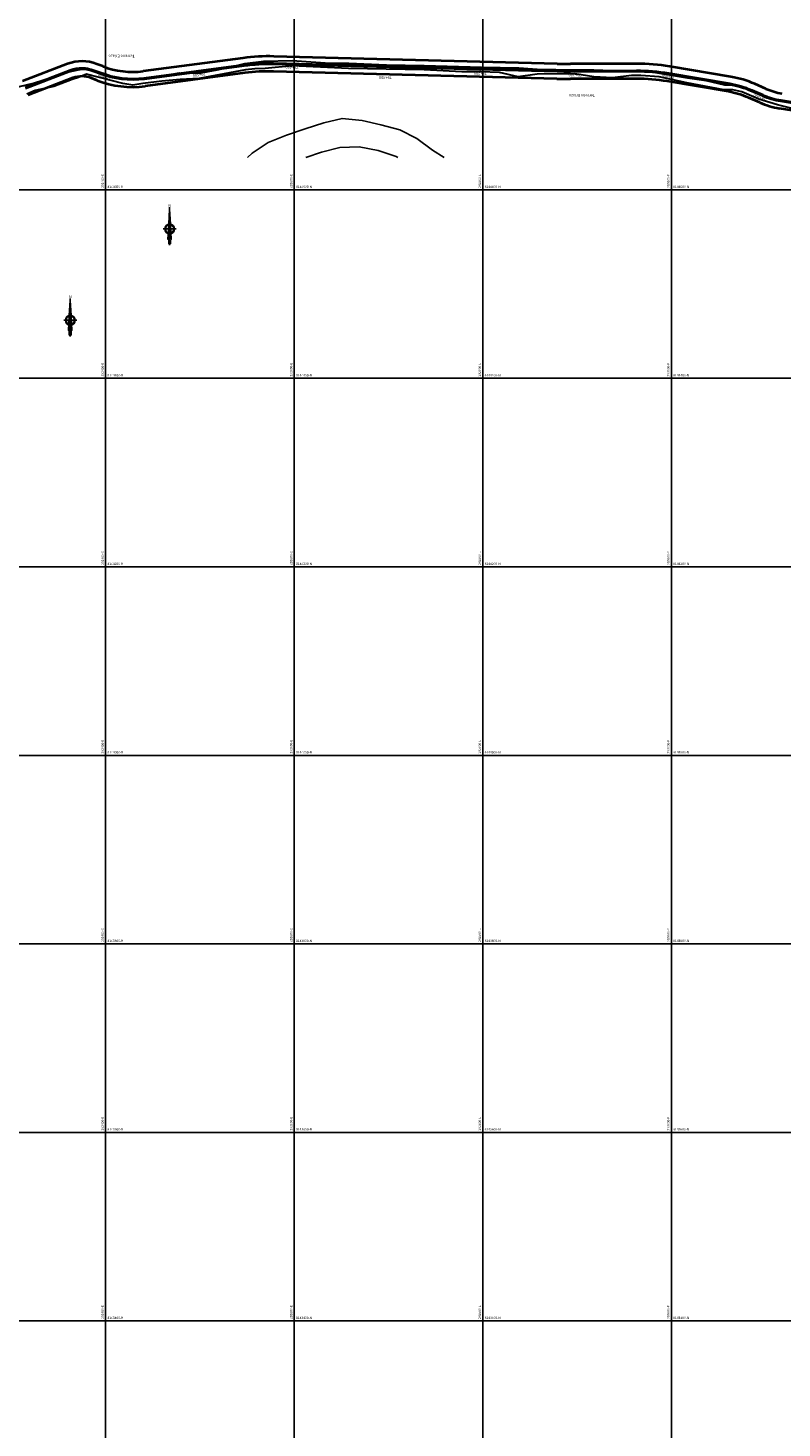
# Model space of a CAD drawing. Units: millimetres. Extents: x 229045 to 314040, y 8105558 to 8185122.
# Drawn here: x 292318 to 293117, y 8143286 to 8144772 of the extents above; entities that cross this region are included whole.
import ezdxf
from ezdxf.enums import TextEntityAlignment as Align

# ---------------------------------------------------------------- set-up
doc = ezdxf.new("R2010")
doc.units = ezdxf.units.MM
for name, color, linetype, lineweight in [('CARRETERA EXISTENTE', 251, 'Continuous', 30), ('DERECHO DE VIA', 30, 'Continuous', 40), ('EJE DE LA CARRETERA', 18, 'Continuous', 50)]:
    doc.layers.add(name, color=color, linetype=linetype, lineweight=lineweight)
for name, color, linetype in [('cgrid', 161, 'Continuous'), ('coordenada', 161, 'Continuous'), ('ESTACA', 5, 'Continuous'), ('NORTE', 7, 'Continuous'), ('PROGRESIVA', 5, 'Continuous'), ('RIO', 150, 'Continuous'), ('TOPONIMIA$GENERA', 7, 'Continuous')]:
    doc.layers.add(name, color=color, linetype=linetype)
doc.styles.add('ARIAL', font='ARIAL.TTF')
doc.styles.add('GAP_E-Arial', font='ARIAL.TTF')
doc.styles.get("Standard").update_dxf_attribs({"font": 'ARIAL.TTF'})

# ---------------------------------------------------------------- blocks, each defined once
blk = doc.blocks.new('NORTE')
h = blk.add_hatch(color=256)
h.paths.add_polyline_path([(1632.8, 664.7), (1632, 651.5, -0.04248), (1632.8, 651.6)])
h.paths.add_polyline_path([(1632.8, 664.7), (1632.8, 651.6, -0.04248), (1633.5, 651.5)])
h = blk.add_hatch(color=256)
h.paths.add_polyline_path([(1629.1, 647.3), (1628.5, 647.3, 0.334582), (1631.6, 643.2), (1631.6, 643.8, -0.323811)], flags=17)
h.paths.add_polyline_path([(1632.2, 643.7, -0.040114), (1631.6, 643.8), (1631.6, 643.2, 0.030384), (1632.1, 643.1)])
h.paths.add_polyline_path([(1632.2, 643.7), (1632.1, 643.1, 0.039471), (1632.8, 643), (1632.8, 643.7, -0.039471)])
h.paths.add_polyline_path([(1632.8, 643, 0.039471), (1633.4, 643.1), (1633.3, 643.7, -0.039471), (1632.8, 643.7)])
h.paths.add_polyline_path([(1637, 647.3, 1), (1628.5, 647.3, 0.334565), (1631.6, 643.2), (1631.6, 643.8, -0.323795), (1629.1, 647.3, -1), (1636.4, 647.3, -0.323827), (1633.9, 643.8), (1633.9, 643.2, 0.334598)])
h.paths.add_polyline_path([(1633.9, 643.8), (1633.9, 643.2, 0.334582), (1637, 647.3), (1636.4, 647.3, -0.323811)], flags=17)
for p, q in [((1632.8, 633, -86.3), (1632.8, 666.3, -86.3)), ((1627.1, 647.3, -86.3), (1638.5, 647.3, -86.3))]:
    blk.add_line(p, q)
at = {"elevation": -86.3}
for points in [[(1632, 651.5), (1632.8, 664.7), (1633.5, 651.5)], [(1632, 650.9), (1631.3, 638.2), (1632.8, 647.3), (1634.2, 638.2), (1633.5, 650.9)]]:
    blk.add_lwpolyline(points, dxfattribs=at)
for points in [[(1632.5, 637.4), (1632, 637.4), (1632, 634.3), (1632.5, 634.3)], [(1633, 637.4), (1633.5, 637.4), (1633.5, 634.3), (1633, 634.3)]]:
    blk.add_lwpolyline(points, close=True, dxfattribs=at)
for radius in [4.28, 3.66]:
    blk.add_circle((1632.8, 647.3, -86.3), radius)
at = {"style": 'ARIAL'}
blk.add_text('N', height=2.32, dxfattribs=at).set_placement((1632.8, 666.7, -86.3), align=Align.CENTER)
blk = doc.blocks.new('AeccTickLine')
blk.add_line((0, -0.5), (0, 0.5))

msp = doc.modelspace()

# ---------------------------------------------------------------- linework, layer by layer
at = {"layer": 'CARRETERA EXISTENTE'}
for points in [[(292295.186, 8144706.515, 3892.678), (292323.408, 8144713.179, 3895.478), (292361.05, 8144725.285, 3898.878), (292371.029, 8144727.446, 2451.678), (292380.611, 8144729.176, 3898.225), (292399.922, 8144722.888, 2451.678), (292409.39, 8144719.568, 2451.678), (292419.332, 8144717.546, 2451.678), (292428.881, 8144717.294, 3894.759), (292438.786, 8144718.332, 2451.678), (292458.638, 8144720.648, 3894.278), (292478.355, 8144724.102, 3894.278), (292499.058, 8144723.768, 2451.678), (292518.281, 8144727.298, 3893.398), (292537.888, 8144731.585, 3893.045), (292547.679, 8144733.907, 3892.952), (292567.766, 8144736.636, 3892.46), (292597.946, 8144737.275, 3892.528), (292637.886, 8144734.459, 3891.851), (292657.889, 8144734.314, 3891.678), (292697.859, 8144732.614, 3892.511), (292737.85, 8144731.745, 3894.023), (292798.82, 8144729.971, 2451.678), (292838.42, 8144729.542, 3895.678), (292857.79, 8144727.882, 3896.278), (292897.738, 8144727.274, 3896.478), (292917.737, 8144727.4, 3896.173), (292937.359, 8144726.493, 2451.678), (292958.095, 8144725.771, 2451.678), (292978.82, 8144725.144, 3895.878), (292998.12, 8144721.832, 2451.678), (293017.166, 8144718.7, 2451.678), (293036.954, 8144715.867, 3891.478), (293056.502, 8144711.515, 3891.399), (293066.755, 8144711.085, 3888.678), (293076.412, 8144708.435, 2451.678), (293095.622, 8144700.564, 3886.878), (293103.98, 8144697.149, 3886.015), (293114.043, 8144694.596, 2451.678), (293134.295, 8144691.271, 3886.078)], [(293132.41, 8144685.382, 3886.098), (293112.412, 8144690.006, 3886.478), (293092.714, 8144696.349, 3886.878), (293074.683, 8144703.787, 3887.563), (293065.09, 8144706.214, 2451.678), (293055.564, 8144705.966, 3891.587), (293016.273, 8144713.515, 3892.922), (292987.127, 8144719.762, 3894.507), (292967.647, 8144721.153, 3896.462), (292957.752, 8144721.451, 3895.886), (292937.758, 8144718.82, 3896.832), (292917.756, 8144719.722, 3896.394), (292897.748, 8144723.077, 3896.427), (292857.656, 8144722.713, 3896.146), (292837.578, 8144719.962, 3896.151), (292817.692, 8144724.618, 3895.142), (292797.7, 8144725.181, 3895.078), (292777.691, 8144725.112, 3895.078), (292737.735, 8144727.34, 3893.878), (292717.741, 8144727.796, 3893.078), (292657.743, 8144728.652, 3891.946), (292597.8, 8144731.657, 3891.758), (292569.123, 8144728.706, 3892.478), (292558.226, 8144728.244, 3892.678), (292548.506, 8144727.369, 3892.878), (292499.314, 8144718.186, 2451.678), (292479.187, 8144716.976, 2451.678), (292459.56, 8144715.446, 2451.678), (292439.409, 8144712.628, 3894.659), (292428.902, 8144711.136, 3894.878), (292418.425, 8144712.945, 2451.678), (292379.587, 8144722.608, 3897.593), (292371.34, 8144719.08, 3899.078), (292364.611, 8144716.944, 3898.478), (292344.911, 8144709.579, 3897.878), (292325.353, 8144705.302, 3895.278), (292316.364, 8144701.594, 3893.978)]]:
    msp.add_polyline3d(points, dxfattribs=at)
at = {"layer": 'cgrid'}
for p, q in [((292400, 8141558.947), (292400, 8150270.902)), ((292600, 8141558.947), (292600, 8150270.902)), ((292800, 8141558.947), (292800, 8150270.902)), ((293000, 8141558.947), (293000, 8150270.902)), ((284117.359, 8144600), (298900.188, 8144600)), ((284117.359, 8144400), (298900.188, 8144400)), ((284117.359, 8144200), (298900.188, 8144200)), ((284117.359, 8144000), (298900.188, 8144000)), ((284117.359, 8143800), (298900.188, 8143800)), ((284117.359, 8143600), (298900.188, 8143600)), ((284117.359, 8143400), (298900.188, 8143400))]:
    msp.add_line(p, q, dxfattribs=at)
at = {"layer": 'DERECHO DE VIA'}
for p, q in [((292359.692, 8144733.592, 2451.678), (292311.977, 8144715.366, 2451.678)), ((292396.914, 8144731.043, 2451.678), (292390.676, 8144733.479, 2451.678)), ((292545.66, 8144739.85, 2451.678), (292439.991, 8144725.839, 2451.678)), ((292878.953, 8144733.798, 2451.678), (292578.386, 8144741.585, 2451.678)), ((292963.156, 8144733.803, 2451.678), (292892.88, 8144733.634, 2451.678)), ((292365.402, 8144718.646, 2451.678), (292317.687, 8144700.419, 2451.678)), ((292391.094, 8144716.139, 2451.678), (292384.857, 8144718.574, 2451.678)), ((292547.763, 8144723.989, 2451.678), (292442.094, 8144709.978, 2451.678)), ((292878.538, 8144717.803, 2451.678), (292577.972, 8144725.59, 2451.678)), ((292963.195, 8144717.803, 2451.678), (292892.918, 8144717.634, 2451.678)), ((293063.219, 8144719.929, 2451.678), (292998.314, 8144730.896, 2451.678)), ((293060.554, 8144704.152, 2451.678), (292995.648, 8144715.12, 2451.678)), ((293100.19, 8144707.27, 2451.678), (293088.548, 8144712.368, 2451.678)), ((293093.772, 8144692.614, 2451.678), (293082.13, 8144697.712, 2451.678)), ((293160.961, 8144678.77, 2451.678), (293114.743, 8144686.397, 2451.678))]:
    msp.add_line(p, q, dxfattribs=at)
for centre, radius, start, end in [((292375.037, 8144693.423, 2451.678), 43, 68.671901, 110.906693), ((292572.999, 8144533.654, 2451.678), 208, 88.515931, 97.552653), ((292891.695, 8145225.633, 2451.678), 492, 268.515931, 270.138005), ((292963.657, 8144525.804, 2451.678), 208, 80.40882, 90.138005), ((292375.037, 8144693.423, 2451.678), 27, 68.671901, 110.906693), ((292428.556, 8144812.085, 2451.678), 87, 248.671901, 277.552653), ((292572.999, 8144533.654, 2451.678), 192, 88.515931, 97.552653), ((292891.695, 8145225.633, 2451.678), 508, 268.515931, 270.138005), ((292963.657, 8144525.804, 2451.678), 192, 80.40882, 90.138005), ((293045.225, 8144613.438, 2451.678), 108, 66.350545, 80.40882), ((292428.556, 8144812.085, 2451.678), 103, 248.671901, 277.552653), ((293045.225, 8144613.438, 2451.678), 92, 66.350545, 80.40882), ((293129.072, 8144773.223, 2451.678), 72, 246.350545, 260.62908), ((293129.072, 8144773.223, 2451.678), 88, 246.350545, 260.62908)]:
    msp.add_arc(centre, radius, start, end, dxfattribs=at)
at = {"layer": 'EJE DE LA CARRETERA', "elevation": 2451.678}
msp.add_lwpolyline([(293162.264, 8144686.663), (293116.046, 8144694.291, -0.0623826), (293096.981, 8144699.942), (293085.339, 8144705.04, 0.06141785), (293061.887, 8144712.04), (292996.981, 8144723.008, 0.0424771), (292963.175, 8144725.803), (292892.899, 8144725.634, -0.00707775), (292878.745, 8144725.8), (292578.179, 8144733.587, 0.03945059), (292546.712, 8144731.919), (292441.043, 8144717.909, -0.12668737), (292394.004, 8144723.591), (292387.766, 8144726.026, 0.18639891), (292362.547, 8144726.119), (292314.832, 8144707.892, -0.145377)], format="xyb", dxfattribs=at)
at = {"layer": 'RIO', "linetype": 'Continuous'}
for points in [[(292759.182, 8144634.296), (292746.562, 8144642.106), (292729.942, 8144654.286), (292712.182, 8144663.776), (292691.792, 8144668.796), (292671.952, 8144673.716), (292650.872, 8144675.826), (292631.382, 8144671.176), (292611.662, 8144664.646), (292591.772, 8144658.046), (292572.502, 8144650.106), (292555.472, 8144638.726), (292550.542, 8144634.296)], [(292612.242, 8144634.296), (292628.832, 8144639.936), (292648.482, 8144644.806), (292668.762, 8144645.496), (292689.142, 8144641.716), (292708.102, 8144635.496), (292709.982, 8144634.296)]]:
    msp.add_lwpolyline(points, dxfattribs=at)

# ---------------------------------------------------------------- block references
at = {"layer": 'ESTACA', "linetype": 'Continuous'}
for p, xscale, yscale, zscale, rotation in [((292538.598, 8144730.843, 2451.678), 1.999999999934446, 1.999999999934446, 1.999999999934446, 187.5526531967671), ((292548.512, 8144732.15, 2451.678), 2.000000000013207, 2.000000000013207, 2.000000000013207, 187.0326462751952), ((292558.463, 8144733.125, 2451.678), 1.999999999988026, 1.999999999988026, 1.999999999988026, 184.1678572795879), ((292568.451, 8144733.603, 2451.678), 2.000000000017433, 2.000000000017433, 2.000000000017433, 181.3030683239031), ((292578.45, 8144733.58, 2451.678), 2.000000000025721, 2.000000000025721, 2.000000000025721, 178.515930906448), ((292588.447, 8144733.321, 2451.678), 2.000000000025721, 2.000000000025721, 2.000000000025721, 178.515930906448), ((292598.443, 8144733.062, 2451.678), 2.000000000025721, 2.000000000025721, 2.000000000025721, 178.515930906448), ((292608.44, 8144732.803, 2451.678), 2.000000000025721, 2.000000000025721, 2.000000000025721, 178.515930906448), ((292618.436, 8144732.544, 2451.678), 2.000000000025721, 2.000000000025721, 2.000000000025721, 178.515930906448), ((292628.433, 8144732.285, 2451.678), 2.000000000025721, 2.000000000025721, 2.000000000025721, 178.515930906448), ((292638.43, 8144732.026, 2451.678), 2.000000000025721, 2.000000000025721, 2.000000000025721, 178.515930906448), ((292648.426, 8144731.767, 2451.678), 2.000000000025721, 2.000000000025721, 2.000000000025721, 178.515930906448), ((292658.423, 8144731.508, 2451.678), 2.000000000025721, 2.000000000025721, 2.000000000025721, 178.515930906448), ((292668.42, 8144731.249, 2451.678), 2.000000000025721, 2.000000000025721, 2.000000000025721, 178.515930906448), ((292678.416, 8144730.99, 2451.678), 2.000000000025721, 2.000000000025721, 2.000000000025721, 178.515930906448), ((292688.413, 8144730.731, 2451.678), 2.000000000025721, 2.000000000025721, 2.000000000025721, 178.515930906448), ((292698.41, 8144730.472, 2451.678), 2.000000000025721, 2.000000000025721, 2.000000000025721, 178.515930906448), ((292708.406, 8144730.213, 2451.678), 2.000000000025721, 2.000000000025721, 2.000000000025721, 178.515930906448), ((292342.734, 8144718.551, 2451.678), 2.000000000005707, 2.000000000005707, 2.000000000005707, 200.9066933240134), ((292352.076, 8144722.119, 2451.678), 2.000000000005707, 2.000000000005707, 2.000000000005707, 200.9066933240134), ((292361.417, 8144725.688, 2451.678), 2.000000000005707, 2.000000000005707, 2.000000000005707, 200.9066933240134), ((292371.065, 8144728.197, 2451.678), 2.000000000039627, 2.000000000039627, 2.000000000039627, 186.5158035193899), ((292381.027, 8144727.907, 2451.678), 1.999999999968064, 1.999999999968064, 1.999999999968064, 170.1455807872024), ((292390.553, 8144724.939, 2451.678), 2.000000000130232, 2.000000000130232, 2.000000000130232, 158.6719009182644), ((292399.939, 8144721.497, 2451.678), 1.999999999923883, 1.999999999923883, 1.999999999923883, 162.4684040777024), ((292409.616, 8144718.992, 2451.678), 2.00000000003863, 2.00000000003863, 2.00000000003863, 168.4995387495815), ((292419.502, 8144717.517, 2451.678), 2.000000000022345, 2.000000000022345, 2.000000000022345, 174.5306734361065), ((292429.488, 8144717.089, 2451.678), 1.999999999984391, 1.999999999984391, 1.999999999984391, 180.5618081234026), ((292439.464, 8144717.713, 2451.678), 1.99999999998083, 1.99999999998083, 1.99999999998083, 186.5929428053377), ((292449.379, 8144719.014, 2451.678), 1.999999999934446, 1.999999999934446, 1.999999999934446, 187.5526531967671), ((292459.292, 8144720.328, 2451.678), 1.999999999934446, 1.999999999934446, 1.999999999934446, 187.5526531967671), ((292469.205, 8144721.643, 2451.678), 1.999999999934446, 1.999999999934446, 1.999999999934446, 187.5526531967671), ((292479.118, 8144722.957, 2451.678), 1.999999999934446, 1.999999999934446, 1.999999999934446, 187.5526531967671), ((292489.032, 8144724.272, 2451.678), 1.999999999934446, 1.999999999934446, 1.999999999934446, 187.5526531967671), ((292498.945, 8144725.586, 2451.678), 1.999999999934446, 1.999999999934446, 1.999999999934446, 187.5526531967671), ((292508.858, 8144726.9, 2451.678), 1.999999999934446, 1.999999999934446, 1.999999999934446, 187.5526531967671), ((292518.771, 8144728.215, 2451.678), 1.999999999934446, 1.999999999934446, 1.999999999934446, 187.5526531967671), ((292528.685, 8144729.529, 2451.678), 1.999999999934446, 1.999999999934446, 1.999999999934446, 187.5526531967671), ((292718.403, 8144729.954, 2451.678), 2.000000000025721, 2.000000000025721, 2.000000000025721, 178.515930906448), ((292728.4, 8144729.695, 2451.678), 2.000000000025721, 2.000000000025721, 2.000000000025721, 178.515930906448), ((292738.396, 8144729.436, 2451.678), 2.000000000025721, 2.000000000025721, 2.000000000025721, 178.515930906448), ((292748.393, 8144729.177, 2451.678), 2.000000000025721, 2.000000000025721, 2.000000000025721, 178.515930906448), ((292758.39, 8144728.918, 2451.678), 2.000000000025721, 2.000000000025721, 2.000000000025721, 178.515930906448), ((292768.386, 8144728.659, 2451.678), 2.000000000025721, 2.000000000025721, 2.000000000025721, 178.515930906448), ((292778.383, 8144728.4, 2451.678), 2.000000000025721, 2.000000000025721, 2.000000000025721, 178.515930906448), ((292788.379, 8144728.141, 2451.678), 2.000000000025721, 2.000000000025721, 2.000000000025721, 178.515930906448), ((292798.376, 8144727.882, 2451.678), 2.000000000025721, 2.000000000025721, 2.000000000025721, 178.515930906448), ((292808.373, 8144727.623, 2451.678), 2.000000000025721, 2.000000000025721, 2.000000000025721, 178.515930906448), ((292818.369, 8144727.364, 2451.678), 2.000000000025721, 2.000000000025721, 2.000000000025721, 178.515930906448), ((292828.366, 8144727.105, 2451.678), 2.000000000025721, 2.000000000025721, 2.000000000025721, 178.515930906448), ((292838.363, 8144726.846, 2451.678), 2.000000000025721, 2.000000000025721, 2.000000000025721, 178.515930906448), ((292848.359, 8144726.587, 2451.678), 2.000000000025721, 2.000000000025721, 2.000000000025721, 178.515930906448), ((292858.356, 8144726.329, 2451.678), 2.000000000025721, 2.000000000025721, 2.000000000025721, 178.515930906448), ((292868.353, 8144726.07, 2451.678), 2.000000000025721, 2.000000000025721, 2.000000000025721, 178.515930906448), ((292878.349, 8144725.811, 2451.678), 2.000000000025721, 2.000000000025721, 2.000000000025721, 178.515930906448), ((292888.348, 8144725.644, 2451.678), 2.000000000024125, 2.000000000024125, 2.000000000024125, 179.6164477023989), ((292898.348, 8144725.647, 2451.678), 1.99999999999747, 1.99999999999747, 1.99999999999747, 180.1380050394359), ((292908.348, 8144725.671, 2451.678), 1.99999999999747, 1.99999999999747, 1.99999999999747, 180.1380050394359), ((292918.348, 8144725.695, 2451.678), 1.99999999999747, 1.99999999999747, 1.99999999999747, 180.1380050394359), ((292928.348, 8144725.719, 2451.678), 1.99999999999747, 1.99999999999747, 1.99999999999747, 180.1380050394359), ((292938.348, 8144725.743, 2451.678), 1.99999999999747, 1.99999999999747, 1.99999999999747, 180.1380050394359), ((292948.348, 8144725.768, 2451.678), 1.99999999999747, 1.99999999999747, 1.99999999999747, 180.1380050394359), ((292958.348, 8144725.792, 2451.678), 1.99999999999747, 1.99999999999747, 1.99999999999747, 180.1380050394359), ((292968.347, 8144725.749, 2451.678), 1.999999999967774, 1.999999999967774, 1.999999999967774, 178.6563345821909), ((292978.334, 8144725.265, 2451.678), 1.999999999986873, 1.999999999986873, 1.999999999986873, 175.7915456144868), ((292988.285, 8144724.282, 2451.678), 1.999999999989622, 1.999999999989622, 1.999999999989622, 172.9267566317368), ((292998.174, 8144722.806, 2451.678), 1.999999999937874, 1.999999999937874, 1.999999999937874, 170.408820197944), ((293008.035, 8144721.14, 2451.678), 1.999999999937874, 1.999999999937874, 1.999999999937874, 170.408820197944), ((293017.895, 8144719.474, 2451.678), 1.999999999937874, 1.999999999937874, 1.999999999937874, 170.408820197944), ((293027.755, 8144717.808, 2451.678), 1.999999999937874, 1.999999999937874, 1.999999999937874, 170.408820197944), ((293037.615, 8144716.142, 2451.678), 1.999999999937874, 1.999999999937874, 1.999999999937874, 170.408820197944), ((292324.051, 8144711.414, 2451.678), 2.000000000005707, 2.000000000005707, 2.000000000005707, 200.9066933240134), ((292333.393, 8144714.982, 2451.678), 2.000000000005707, 2.000000000005707, 2.000000000005707, 200.9066933240134), ((293047.476, 8144714.476, 2451.678), 1.999999999937874, 1.999999999937874, 1.999999999937874, 170.408820197944), ((293057.336, 8144712.809, 2451.678), 1.999999999937874, 1.999999999937874, 1.999999999937874, 170.408820197944), ((293067.169, 8144711.001, 2451.678), 1.99999999988999, 1.99999999988999, 1.99999999988999, 167.3236359627046), ((293076.8, 8144708.323, 2451.678), 2.000000000073482, 2.000000000073482, 2.000000000073482, 161.5940579996033), ((293086.116, 8144704.7, 2451.678), 1.9999999998602, 1.9999999998602, 1.9999999998602, 156.3505448215425), ((293095.276, 8144700.688, 2451.678), 1.9999999998602, 1.9999999998602, 1.9999999998602, 156.3505448215425), ((293104.589, 8144697.061, 2451.678), 1.999999999984704, 1.999999999984704, 1.999999999984704, 162.1796499795794), ((293114.276, 8144694.603, 2451.678), 1.999999999986699, 1.999999999986699, 1.999999999986699, 169.3416224287067)]:
    msp.add_blockref('AeccTickLine', p, dxfattribs=dict(at, xscale=xscale, yscale=yscale, zscale=zscale, rotation=rotation))
at = {"layer": 'NORTE', "xscale": 1.210224364563171, "yscale": 1.210224364563171, "zscale": 1.210224364563171}
for p in [(290491.805, 8143775.1, 104.463), (290386.415, 8143678.248, 104.463)]:
    msp.add_blockref('NORTE', p, dxfattribs=at)

# ---------------------------------------------------------------- texts
at = {"layer": 'coordenada'}
for s, p in [('292400-E', (292398, 8144602)), ('292600-E', (292598, 8144602)), ('292800-E', (292798, 8144602)), ('293000-E', (292998, 8144602)), ('292400-E', (292398, 8144402)), ('292600-E', (292598, 8144402)), ('292800-E', (292798, 8144402)), ('293000-E', (292998, 8144402)), ('292400-E', (292398, 8144202)), ('292600-E', (292598, 8144202)), ('292800-E', (292798, 8144202)), ('293000-E', (292998, 8144202)), ('292400-E', (292398, 8144002)), ('292600-E', (292598, 8144002)), ('292800-E', (292798, 8144002)), ('293000-E', (292998, 8144002)), ('292400-E', (292398, 8143802)), ('292600-E', (292598, 8143802)), ('292800-E', (292798, 8143802)), ('293000-E', (292998, 8143802)), ('292400-E', (292398, 8143602)), ('292600-E', (292598, 8143602)), ('292800-E', (292798, 8143602)), ('293000-E', (292998, 8143602)), ('292400-E', (292398, 8143402)), ('292600-E', (292598, 8143402)), ('292800-E', (292798, 8143402)), ('293000-E', (292998, 8143402))]:
    msp.add_text(s, height=2.5, rotation=90, dxfattribs=at).set_placement(p)
for s, p in [('8144600-N', (292402, 8144602)), ('8144600-N', (292602, 8144602)), ('8144600-N', (292802, 8144602)), ('8144600-N', (293002, 8144602)), ('8144400-N', (292402, 8144402)), ('8144400-N', (292602, 8144402)), ('8144400-N', (292802, 8144402)), ('8144400-N', (293002, 8144402)), ('8144200-N', (292402, 8144202)), ('8144200-N', (292602, 8144202)), ('8144200-N', (292802, 8144202)), ('8144200-N', (293002, 8144202)), ('8144000-N', (292402, 8144002)), ('8144000-N', (292602, 8144002)), ('8144000-N', (292802, 8144002)), ('8144000-N', (293002, 8144002)), ('8143800-N', (292402, 8143802)), ('8143800-N', (292602, 8143802)), ('8143800-N', (292802, 8143802)), ('8143800-N', (293002, 8143802)), ('8143600-N', (292402, 8143602)), ('8143600-N', (292602, 8143602)), ('8143600-N', (292802, 8143602)), ('8143600-N', (293002, 8143602)), ('8143400-N', (292402, 8143402)), ('8143400-N', (292602, 8143402)), ('8143400-N', (292802, 8143402)), ('8143400-N', (293002, 8143402))]:
    msp.add_text(s, height=2.5, dxfattribs=at).set_placement(p)
at = {"layer": 'PROGRESIVA', "style": 'GAP_E-Arial'}
for s, rotation, p in [('79+400', 179.072318, (292604.501, 8144731.298, 2451.678)), ('79+600', 163.024791, (292405.342, 8144718.772, 2451.678)), ('79+500', 188.10904, (292505.663, 8144724.636, 2451.678)), ('79+300', 179.072318, (292703.576, 8144720.482, 2451.678)), ('79+200', 179.072318, (292804.319, 8144724.963, 2451.678)), ('79+100', 180.694392, (292904.613, 8144723.509, 2451.678)), ('79+000', 170.965207, (293003.596, 8144720.452, 2451.678)), ('78+900', 156.906931, (293100.321, 8144696.531, 2451.678))]:
    msp.add_text(s, height=3, rotation=rotation, dxfattribs=at).set_placement(p)
at = {"layer": 'TOPONIMIA$GENERA', "linetype": 'Continuous', "style": 'ARIAL'}
for p in [(292430.98, 8144743.319), (292919.093, 8144701.509)]:
    msp.add_text('Terreno Eriazo', height=3, rotation=180, dxfattribs=at).set_placement(p)

doc.saveas('drawing.dxf')
